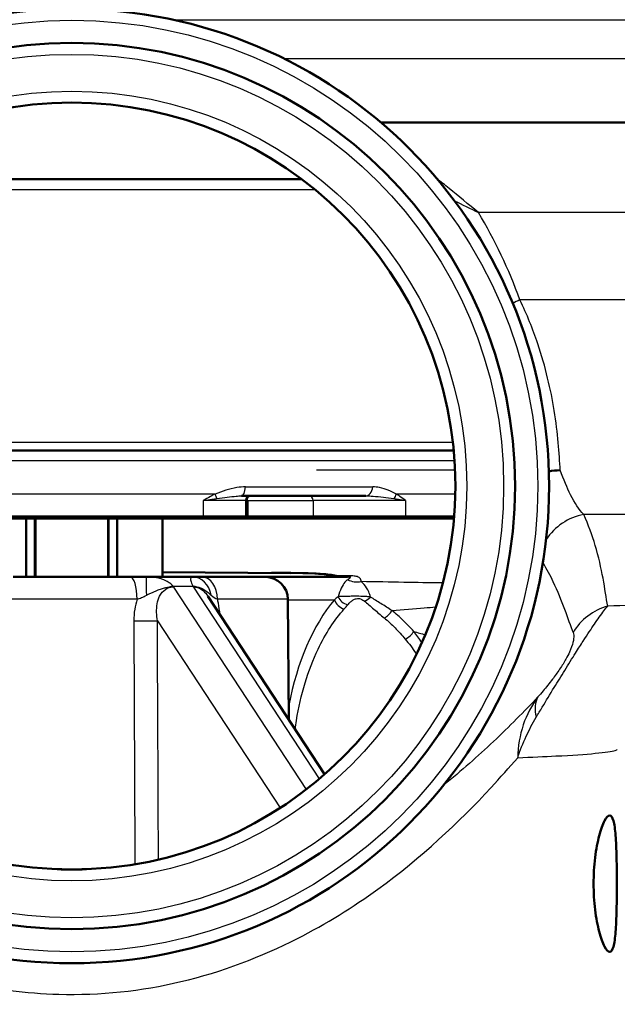
# Model space of a CAD drawing. Units: millimetres. Extents: x 0 to 2100, y 0 to 2970.
# Drawn here: x 698 to 724, y 1497 to 1540 of the extents above; entities that cross this region are included whole.
import ezdxf

# ---------------------------------------------------------------- set-up
doc = ezdxf.new("R2010")
doc.units = ezdxf.units.MM
doc.header["$LTSCALE"] = 10
for name, color, linetype, lineweight in [('Dimensions(ISO)', 7, 'Continuous', 25), ('Hatch', 7, 'Continuous', 9), ('Threads(ISO)', 7, 'Continuous', 25), ('Visible Edges(ISO)', 7, 'Continuous', 50), ('Visible Tangent Edges(ISO)', 7, 'Continuous', 25)]:
    doc.layers.add(name, color=color, linetype=linetype, lineweight=lineweight)
doc.styles.add('Text_3.5mm', font='arial.ttf', dxfattribs={"width": 0.9})
doc.dimstyles.new('KS-STANDARD', dxfattribs={"dimscale": 10, "dimtxt": 3.5, "dimasz": 2.5, "dimexe": 3.175, "dimexo": 0, "dimgap": 0.8, "dimtad": 1, "dimdec": 1, "dimrnd": 1e-08, "dimtxsty": 'Text_3.5mm', "dimcen": 0.09, "dimdle": 10, "dimclrd": 7, "dimclre": 7, "dimclrt": 7, "dimadec": 0, "dimazin": 2, "dimtfac": 0.714286, "dimtdec": 4, "dimtmove": 0, "dimatfit": 3, "dimfxl": 1, "dimtolj": 1, "dimlwd": 25, "dimlwe": 25, "dimarcsym": 0})
pattern_1 = [(30, (0, 0), (-15.875, 27.4963), [])]

# ---------------------------------------------------------------- blocks, each defined once
blk = doc.blocks.new('*D7')
at = {"layer": 'Defpoints', "color": 0, "linetype": 'Continuous', "transparency": 16777216}
for p in [(999.926, 1720.437), (699.926, 1446.864), (1092.926, 1446.864)]:
    blk.add_point(p, dxfattribs=at)
at = {"layer": 'Dimensions(ISO)', "color": 7, "linetype": 'Continuous', "lineweight": 25, "transparency": 16777216}
for p, q in [((999.926, 1720.437), (1124.676, 1720.437)), ((1092.926, 1695.437), (1092.926, 1471.864)), ((699.926, 1446.864), (1124.676, 1446.864))]:
    blk.add_line(p, q, dxfattribs=at)
at = {"layer": 'Dimensions(ISO)', "color": 7, "linetype": 'Continuous', "transparency": 16777216}
for points in [[(1088.759, 1695.437), (1097.092, 1695.437), (1092.926, 1720.437)], [(1088.759, 1471.864), (1097.092, 1471.864), (1092.926, 1446.864)]]:
    blk.add_solid(points, dxfattribs=at)
at = {"layer": 'Dimensions(ISO)', "color": 7, "linetype": 'Continuous', "lineweight": 25, "transparency": 16777216, "insert": (1067.354, 1548.648), "char_height": 35, "attachment_point": 4, "rotation": 90, "style": 'Text_3.5mm'}
blk.add_mtext('\\A1;274', dxfattribs=at)

msp = doc.modelspace()

# ---------------------------------------------------------------- hatches: boundary and pattern name
at = {"layer": 'Hatch'}
h = msp.add_hatch(dxfattribs=at)
h.set_pattern_fill('ANSI31', color=256, scale=254, angle=-15, style=0)
h.set_pattern_definition(pattern_1)
h.paths.add_polyline_path([(695.926, 1517.931), (695.926, 1515.364), (696.636, 1515.364), (697.349, 1515.364), (697.926, 1515.364), (698.305, 1515.364), (698.305, 1517.931), (697.926, 1517.931)])
h = msp.add_hatch(dxfattribs=at)
h.set_pattern_fill('ANSI31', color=256, scale=254, angle=105, style=0)
h.set_pattern_definition([(150, (0, 0), (-15.875, -27.4963), [])])
h.paths.add_polyline_path([(701.926, 1515.364), (701.926, 1517.931), (701.547, 1517.931), (698.305, 1517.931), (697.926, 1517.931), (697.926, 1515.364), (698.305, 1515.364), (701.547, 1515.364)])
h = msp.add_hatch(dxfattribs=at)
h.set_pattern_fill('ANSI31', color=256, scale=254, angle=-15, style=0)
h.set_pattern_definition(pattern_1)
h.paths.add_polyline_path([(701.547, 1517.931), (701.547, 1515.364), (701.926, 1515.364), (702.502, 1515.364), (703.215, 1515.364), (703.926, 1515.364), (703.926, 1517.931), (701.926, 1517.931)])

# ---------------------------------------------------------------- linework, layer by layer
at = {"layer": 'Threads(ISO)'}
for p, q in [((697.926, 1517.931), (697.926, 1515.364)), ((698.344, 1517.931), (698.344, 1515.364)), ((701.508, 1515.364), (701.508, 1517.931)), ((701.926, 1515.364), (701.926, 1517.931))]:
    msp.add_line(p, q, dxfattribs=at)
at = {"layer": 'Visible Edges(ISO)'}
for p, q in [((755.767, 1535.364), (713.527, 1535.364)), ((689.801, 1532.864), (710.051, 1532.864)), ((683.123, 1520.93), (716.728, 1520.93)), ((712.861, 1518.931), (707.392, 1518.931)), ((707.601, 1518.731), (707.601, 1518.031)), ((694.137, 1518.031), (705.714, 1518.031)), ((705.714, 1518.031), (707.601, 1518.031)), ((707.501, 1517.931), (707.601, 1518.031)), ((707.601, 1518.031), (707.669, 1518.031)), ((710.543, 1518.031), (707.669, 1518.031)), ((710.543, 1518.031), (714.604, 1518.031)), ((714.604, 1518.031), (716.748, 1518.031)), ((705.687, 1517.931), (694.165, 1517.931)), ((697.926, 1517.931), (697.926, 1515.364)), ((698.305, 1515.364), (698.305, 1517.931)), ((701.547, 1517.931), (701.547, 1515.364)), ((701.926, 1515.364), (701.926, 1517.931)), ((703.926, 1515.364), (703.926, 1517.931)), ((707.501, 1517.931), (705.687, 1517.931)), ((707.756, 1517.931), (707.501, 1517.931)), ((707.756, 1517.931), (710.63, 1517.931)), ((714.534, 1517.931), (710.63, 1517.931)), ((716.74, 1517.931), (714.534, 1517.931)), ((709.545, 1515.53), (703.926, 1515.579)), ((697.349, 1515.364), (702.502, 1515.364)), ((703.215, 1515.364), (702.502, 1515.364)), ((705.219, 1515.364), (703.215, 1515.364)), ((705.669, 1515.364), (705.219, 1515.364)), ((705.669, 1515.364), (708.444, 1515.364)), ((712.063, 1515.364), (708.444, 1515.364)), ((711.052, 1506.677), (705.914, 1514.518)), ((709.434, 1514.383), (709.481, 1509.075))]:
    msp.add_line(p, q, dxfattribs=at)
for radius in [21, 19.5, 16.875]:
    msp.add_circle((699.926, 1519.364), radius, dxfattribs=at)
for centre, radius, start, end in [((707.801, 1518.731), 0.2, 90, 180), ((708.444, 1514.374), 0.99, 0.5, 90)]:
    msp.add_arc(centre, radius, start, end, dxfattribs=at)
for points, knots in [([(720.916, 1520.011), (721.072, 1520.037), (721.236, 1520.053), (721.409, 1520.058), (721.412, 1520.058), (721.414, 1520.058)], [0.2645943, 0.2645943, 0.2645943, 0.2645943, 0.32261549, 0.32261549, 0.3234283, 0.3234283, 0.3234283, 0.3234283]), ([(722.882, 1501.864), (722.882, 1502.241), (722.906, 1502.642), (722.995, 1503.377), (723.06, 1503.712), (723.2, 1504.245), (723.284, 1504.478), (723.447, 1504.788), (723.526, 1504.864), (723.653, 1504.864), (723.711, 1504.79), (723.8, 1504.484), (723.831, 1504.252), (723.873, 1503.718), (723.886, 1503.381), (723.902, 1502.642), (723.905, 1502.241), (723.905, 1501.488), (723.902, 1501.086), (723.886, 1500.347), (723.873, 1500.01), (723.831, 1499.476), (723.8, 1499.245), (723.711, 1498.939), (723.653, 1498.864), (723.526, 1498.864), (723.447, 1498.941), (723.284, 1499.251), (723.2, 1499.484), (723.06, 1500.017), (722.995, 1500.351), (722.906, 1501.086), (722.882, 1501.487), (722.882, 1501.864)], [0, 0, 0, 0, 0.113171, 0.113171, 0.226341, 0.226341, 0.342149, 0.342149, 0.457957, 0.457957, 0.57184, 0.57184, 0.685722, 0.685722, 0.798681, 0.798681, 0.911639, 0.911639, 1.024598, 1.024598, 1.137556, 1.137556, 1.251439, 1.251439, 1.365322, 1.365322, 1.481129, 1.481129, 1.596937, 1.596937, 1.710108, 1.710108, 1.823279, 1.823279, 1.823279, 1.823279]), ([(699.281, 1502.502), (699.35, 1502.499), (699.425, 1502.496), (699.625, 1502.493), (699.594, 1502.492), (699.856, 1502.491), (699.866, 1502.491), (699.893, 1502.49), (699.898, 1502.49), (699.906, 1502.49), (699.908, 1502.49), (699.912, 1502.49), (699.915, 1502.49), (699.919, 1502.49), (699.92, 1502.49), (699.924, 1502.49), (699.925, 1502.49), (699.929, 1502.49), (699.93, 1502.49), (699.935, 1502.49), (699.937, 1502.49), (699.949, 1502.49), (699.954, 1502.49), (699.998, 1502.491), (700.008, 1502.491), (700.247, 1502.492), (700.24, 1502.493), (700.396, 1502.496), (700.46, 1502.498), (700.535, 1502.5), (700.553, 1502.501), (700.57, 1502.502)], [0, 0, 0, 0, 1.250027, 1.250027, 1.718907, 1.718907, 1.73879, 1.73879, 1.74271, 1.74271, 1.743688, 1.743688, 1.744674, 1.744674, 1.745167, 1.745167, 1.745663, 1.745663, 1.746159, 1.746159, 1.74716, 1.74716, 1.751189, 1.751189, 1.782919, 1.782919, 2.284543, 2.284543, 3.18659, 3.18659, 3.491063, 3.491063, 3.491063, 3.491063])]:
    msp.add_open_spline(points, degree=3, knots=knots, dxfattribs=at)
at = {"layer": 'Visible Tangent Edges(ISO)'}
for p, q in [((760.426, 1539.864), (704.481, 1539.864)), ((760.426, 1538.164), (709.283, 1538.164)), ((689.235, 1532.42), (710.617, 1532.42)), ((744.845, 1531.399), (717.821, 1531.399)), ((744.81, 1527.558), (719.643, 1527.558)), ((683.161, 1521.292), (716.69, 1521.292)), ((683.088, 1520.492), (716.763, 1520.492)), ((710.695, 1520.072), (716.786, 1520.072)), ((707.569, 1519.326), (713.167, 1519.326)), ((706.231, 1519.011), (693.62, 1519.011)), ((716.797, 1519.011), (714.211, 1519.011)), ((705.714, 1518.731), (705.714, 1518.031)), ((707.601, 1518.731), (705.714, 1518.731)), ((707.669, 1518.731), (707.601, 1518.731)), ((707.669, 1518.731), (707.669, 1518.031)), ((707.669, 1518.731), (710.543, 1518.731)), ((710.543, 1518.731), (710.543, 1518.031)), ((714.604, 1518.731), (710.543, 1518.731)), ((714.604, 1518.731), (714.604, 1518.031)), ((705.687, 1517.931), (705.714, 1518.031)), ((707.669, 1518.031), (707.756, 1517.931)), ((710.543, 1518.031), (710.63, 1517.931)), ((714.534, 1517.931), (714.604, 1518.031)), ((738.542, 1518.117), (722.449, 1518.117)), ((712.22, 1515.411), (711.635, 1515.411)), ((704.386, 1514.954), (705.261, 1514.954)), ((710.249, 1506.015), (704.412, 1514.921)), ((705.279, 1514.921), (710.815, 1506.473)), ((702.802, 1514.383), (697.05, 1514.383)), ((709.434, 1514.383), (706.337, 1514.383)), ((709.434, 1514.364), (711.482, 1514.364)), ((703.695, 1513.436), (709.094, 1505.197))]:
    msp.add_line(p, q, dxfattribs=at)
for radius in [20.5, 19, 17.375]:
    msp.add_circle((699.926, 1519.364), radius, dxfattribs=at)
for centre, major_axis, ratio, start_param, end_param in [((720.891, 1527.532), (2.795, 1.089), 0.172331, 1.965294, 2.096229), ((707.392, 1519.431), (0, -0.5), 0.361653, 0, 1.359299), ((712.861, 1519.431), (0, -0.5), 0.62658, 0, 1.359299), ((706.081, 1519.011), (-0.233, 0.443), 0.267089, 4.108602, 4.572872), ((710.37, 1518.731), (0, 0.2), 0.866025, 4.712389, 6.283185), ((713.873, 1519.011), (-0.282, -0.413), 0.605141, 1.497826, 1.962096), ((707.496, 1518.731), (0, 0.2), 0.866025, 4.712389, 5.328121), ((722.872, 1515.735), (-2.25, -1.089), 0.965251, 4.446266, 5.266922), ((711.56, 1515.888), (-0.126, -0.484), 0.825061, 0.295715, 0.486094), ((712.063, 1516.364), (0, -1), 0.51838, 0, 0.308415), ((702.502, 1514.374), (0, 0.99), 0.302459, 4.721116, 6.283185), ((703.215, 1514.374), (0, 0.99), 0.007738, 4.902785, 6.283185), ((704.086, 1514.167), (-0.752, -0.644), 0.611846, 3.867919, 4.069441), ((705.219, 1514.374), (0, 0.99), 0.86213, 4.902785, 6.283185), ((704.96, 1514.167), (0.902, 0.409), 0.751655, 0.719895, 0.921416), ((705.669, 1514.374), (0, 0.99), 0.674233, 4.721116, 6.283185), ((711.089, 1515.864), (0, -0.5), 0.047936, 6.100118, 6.283185), ((711.496, 1515.864), (0, -0.5), 0.048488, 6.102228, 6.283185), ((712.488, 1516.113), (0.998, -0.069), 0.965701, 4.345565, 4.948248), ((714.477, 1506.864), (0, -9.119), 0.577358, 3.746691, 4.395111), ((711.915, 1514.364), (-0.384, 0.32), 0.742946, 0.843526, 2.116261), ((712.072, 1514.561), (0.399, -0.301), 0.782021, 4.061056, 5.235838), ((712.795, 1514.737), (-0.331, -0.375), 0.743068, 0.860893, 1.543269), ((713.678, 1513.948), (-0.332, -0.374), 0.627485, 0.944509, 1.928771), ((724.149, 1511.697), (2.419, 0.629), 0.987055, 1.580346, 2.36975), ((702.915, 1513.436), (0.9, 0.004), 0.007766, 4.421248, 5.759569), ((714.598, 1512.967), (-0.39, -0.313), 0.570542, 1.131174, 2.18874), ((722.406, 1508.561), (-1.889, 1.637), 0.559292, 0.103406, 0.670689)]:
    msp.add_ellipse(centre, major_axis=major_axis, ratio=ratio, start_param=start_param, end_param=end_param, dxfattribs=at)
for points, knots in [([(717.821, 1531.399), (717.379, 1531.766), (716.947, 1532.121), (716.34, 1532.614), (716.156, 1532.762), (715.974, 1532.908)], [-0.6492971, -0.6492971, -0.6492971, -0.6492971, -0.4781353, -0.4781353, -0.4025042, -0.4025042, -0.4025042, -0.4025042]), ([(721.414, 1520.058), (721.376, 1520.795), (721.311, 1521.692), (721.003, 1523.606), (720.771, 1524.607), (720.209, 1526.27), (719.949, 1526.917), (719.643, 1527.558)], [-21.775805, -21.775805, -21.775805, -21.775805, -21.304391, -21.304391, -20.86876, -20.86876, -20.59649, -20.59649, -20.59649, -20.59649]), ([(722.449, 1518.117), (722.243, 1518.325), (722.054, 1518.612), (721.718, 1519.287), (721.57, 1519.648), (721.414, 1520.058)], [-0.8639374, -0.8639374, -0.8639374, -0.8639374, -0.5325963, -0.5325963, -0.2597486, -0.2597486, -0.2597486, -0.2597486]), ([(707.569, 1519.326), (707.444, 1519.326), (707.318, 1519.316), (706.861, 1519.248), (706.537, 1519.129), (706.231, 1519.011)], [-0.1442711, -0.1442711, -0.1442711, -0.1442711, -0.1052881, -0.1052881, 0, 0, 0, 0]), ([(714.211, 1519.011), (713.975, 1519.129), (713.735, 1519.248), (713.373, 1519.316), (713.272, 1519.326), (713.167, 1519.326)], [-0.906619, -0.906619, -0.906619, -0.906619, -0.8013309, -0.8013309, -0.7623478, -0.7623478, -0.7623478, -0.7623478]), ([(706.231, 1519.011), (706.166, 1518.977), (706.101, 1518.943), (705.928, 1518.85), (705.821, 1518.79), (705.714, 1518.731)], [0.14985826, 0.14985826, 0.14985826, 0.14985826, 0.1721895, 0.1721895, 0.20934894, 0.20934894, 0.20934894, 0.20934894]), ([(706.311, 1518.811), (706.642, 1518.856), (706.923, 1518.901), (707.239, 1518.927), (707.318, 1518.931), (707.392, 1518.931)], [0, 0, 0, 0, 0.1052881, 0.1052881, 0.1442711, 0.1442711, 0.1442711, 0.1442711]), ([(712.861, 1518.931), (712.964, 1518.931), (713.071, 1518.927), (713.472, 1518.901), (713.79, 1518.856), (714.102, 1518.811)], [0.7623478, 0.7623478, 0.7623478, 0.7623478, 0.8013309, 0.8013309, 0.906619, 0.906619, 0.906619, 0.906619]), ([(714.604, 1518.731), (714.525, 1518.789), (714.445, 1518.848), (714.314, 1518.941), (714.263, 1518.977), (714.211, 1519.011)], [-0.00066572, -0.00066572, -0.00066572, -0.00066572, 0.03597035, 0.03597035, 0.05882497, 0.05882497, 0.05882497, 0.05882497]), ([(705.714, 1518.731), (705.843, 1518.748), (705.971, 1518.765), (706.168, 1518.791), (706.24, 1518.801), (706.311, 1518.811)], [-0.20934894, -0.20934894, -0.20934894, -0.20934894, -0.1721895, -0.1721895, -0.14985826, -0.14985826, -0.14985826, -0.14985826]), ([(714.102, 1518.811), (714.169, 1518.801), (714.236, 1518.791), (714.407, 1518.764), (714.508, 1518.747), (714.604, 1518.731)], [-0.05882497, -0.05882497, -0.05882497, -0.05882497, -0.03597035, -0.03597035, 0.00066572, 0.00066572, 0.00066572, 0.00066572]), ([(723.505, 1514.079), (723.44, 1514.433), (723.383, 1514.851), (723.216, 1515.757), (723.107, 1516.246), (722.953, 1516.755), (722.821, 1517.196), (722.655, 1517.652), (722.449, 1518.117)], [-2.737166, -2.737166, -2.737166, -2.737166, -2.052875, -2.052875, -1.368583, -1.368583, -1.368583, -0.775478, -0.775478, -0.775478, -0.775478]), ([(720.654, 1515.996), (720.818, 1515.715), (720.965, 1515.438), (721.095, 1515.167), (721.298, 1514.742), (721.462, 1514.331), (721.744, 1513.565), (721.861, 1513.211), (721.982, 1512.912)], [0.930552, 0.930552, 0.930552, 0.930552, 1.368583, 1.368583, 1.368583, 2.052875, 2.052875, 2.737166, 2.737166, 2.737166, 2.737166]), ([(711.635, 1515.411), (711.471, 1515.454), (711.255, 1515.482), (710.587, 1515.539), (710.08, 1515.55), (709.003, 1515.558), (708.421, 1515.553), (707.828, 1515.545)], [-5.6493338, -5.6493338, -5.6493338, -5.6493338, -5.5598085, -5.5598085, -5.3903012, -5.3903012, -5.206164, -5.206164, -5.206164, -5.206164]), ([(709.545, 1515.53), (710.042, 1515.526), (710.528, 1515.515), (711.179, 1515.461), (711.393, 1515.435), (711.556, 1515.395)], [5.3953851, 5.3953851, 5.3953851, 5.3953851, 5.5598085, 5.5598085, 5.6493338, 5.6493338, 5.6493338, 5.6493338]), ([(711.556, 1515.395), (711.564, 1515.393), (711.571, 1515.391), (711.586, 1515.385), (711.592, 1515.38), (711.566, 1515.374), (711.542, 1515.373), (711.51, 1515.372), (711.501, 1515.372), (711.492, 1515.372)], [-0.02108707, -0.02108707, -0.02108707, -0.02108707, -0.01664948, -0.01664948, -0.00954934, -0.00954934, -0.0027685, -0.0027685, 0, 0, 0, 0]), ([(711.496, 1515.364), (711.508, 1515.364), (711.52, 1515.364), (711.561, 1515.366), (711.594, 1515.368), (711.643, 1515.381), (711.648, 1515.39), (711.644, 1515.403), (711.64, 1515.407), (711.635, 1515.411)], [0, 0, 0, 0, 0.0027685, 0.0027685, 0.00954934, 0.00954934, 0.01664948, 0.01664948, 0.02108707, 0.02108707, 0.02108707, 0.02108707]), ([(712.656, 1515.161), (712.657, 1515.17), (712.657, 1515.179), (712.654, 1515.219), (712.646, 1515.25), (712.614, 1515.3), (712.594, 1515.321), (712.543, 1515.354), (712.516, 1515.367), (712.457, 1515.386), (712.43, 1515.393), (712.368, 1515.403), (712.334, 1515.407), (712.272, 1515.411), (712.247, 1515.411), (712.22, 1515.411)], [-0.1352079, -0.1352079, -0.1352079, -0.1352079, -0.1245052, -0.1245052, -0.0881312, -0.0881312, -0.0601512, -0.0601512, -0.0386281, -0.0386281, -0.0234486, -0.0234486, -0.0092109, -0.0092109, 0, 0, 0, 0]), ([(704.386, 1514.954), (704.378, 1514.965), (704.369, 1514.976), (704.347, 1515.001), (704.332, 1515.015), (704.305, 1515.041), (704.292, 1515.052), (704.257, 1515.081), (704.236, 1515.097), (704.185, 1515.132), (704.156, 1515.149), (704.088, 1515.188), (704.049, 1515.207), (703.958, 1515.246), (703.906, 1515.264), (703.787, 1515.301), (703.719, 1515.316), (703.574, 1515.342), (703.496, 1515.352), (703.351, 1515.362), (703.282, 1515.364), (703.215, 1515.364)], [0, 0, 0, 0, 0.0027254, 0.0027254, 0.00678755, 0.00678755, 0.01029025, 0.01029025, 0.01580743, 0.01580743, 0.02297977, 0.02297977, 0.03230381, 0.03230381, 0.04442506, 0.04442506, 0.06018268, 0.06018268, 0.07827783, 0.07827783, 0.09450463, 0.09450463, 0.09450463, 0.09450463]), ([(704.412, 1514.921), (704.411, 1514.924), (704.409, 1514.926), (704.404, 1514.932), (704.402, 1514.935), (704.4, 1514.938), (704.398, 1514.94), (704.396, 1514.943), (704.391, 1514.949), (704.389, 1514.951), (704.386, 1514.954)], [-0.000142115, -0.000142115, -0.000142115, -0.000142115, 0.001241067, 0.001241067, 0.002624248, 0.002624248, 0.002624248, 0.00400743, 0.00400743, 0.005390612, 0.005390612, 0.005390612, 0.005390612]), ([(705.219, 1515.364), (705.21, 1515.364), (705.201, 1515.363), (705.194, 1515.361), (705.164, 1515.353), (705.149, 1515.329), (705.157, 1515.231), (705.169, 1515.176), (705.206, 1515.076), (705.214, 1515.054), (705.231, 1515.015), (705.238, 1514.998), (705.251, 1514.972), (705.256, 1514.963), (705.261, 1514.954)], [0.07327662, 0.07327662, 0.07327662, 0.07327662, 0.08389099, 0.08389099, 0.08389099, 0.12595296, 0.12595296, 0.15390691, 0.15390691, 0.16084445, 0.16084445, 0.16555676, 0.16555676, 0.16778198, 0.16778198, 0.16778198, 0.16778198]), ([(705.261, 1514.954), (705.263, 1514.95), (705.265, 1514.946), (705.27, 1514.935), (705.274, 1514.928), (705.279, 1514.921)], [0, 0, 0, 0, 0.002093278, 0.002093278, 0.005532701, 0.005532701, 0.005532701, 0.005532701]), ([(711.085, 1515.373), (711.049, 1515.373), (711.014, 1515.372), (710.94, 1515.369), (710.901, 1515.367), (710.862, 1515.364)], [0, 0, 0, 0, 0.01061923, 0.01061923, 0.02297502, 0.02297502, 0.02297502, 0.02297502]), ([(711.492, 1515.372), (711.424, 1515.372), (711.356, 1515.372), (711.22, 1515.372), (711.153, 1515.373), (711.085, 1515.373)], [0, 0, 0, 0, 0.02037922, 0.02037922, 0.04075843, 0.04075843, 0.04075843, 0.04075843]), ([(712.068, 1515.239), (712.022, 1515.212), (711.983, 1515.176), (711.886, 1515.065), (711.833, 1514.977), (711.732, 1514.761), (711.686, 1514.637), (711.643, 1514.496)], [-0.3323736, -0.3323736, -0.3323736, -0.3323736, -0.2692461, -0.2692461, -0.1682421, -0.1682421, -0.0760483, -0.0760483, -0.0760483, -0.0760483]), ([(712.063, 1515.364), (712.076, 1515.364), (712.088, 1515.364), (712.115, 1515.362), (712.128, 1515.36), (712.15, 1515.355), (712.158, 1515.351), (712.17, 1515.342), (712.173, 1515.335), (712.17, 1515.319), (712.162, 1515.308), (712.137, 1515.283), (712.116, 1515.268), (712.084, 1515.248), (712.076, 1515.243), (712.068, 1515.239)], [0, 0, 0, 0, 0.0092109, 0.0092109, 0.0234486, 0.0234486, 0.0386281, 0.0386281, 0.0601512, 0.0601512, 0.0881312, 0.0881312, 0.1245052, 0.1245052, 0.1352079, 0.1352079, 0.1352079, 0.1352079]), ([(713.065, 1514.481), (713.047, 1514.563), (713.023, 1514.637), (712.936, 1514.841), (712.861, 1514.948), (712.74, 1515.084), (712.694, 1515.127), (712.656, 1515.161)], [0.1182371, 0.1182371, 0.1182371, 0.1182371, 0.1682421, 0.1682421, 0.2692461, 0.2692461, 0.3323736, 0.3323736, 0.3323736, 0.3323736]), ([(716.252, 1515.098), (716.228, 1515.098), (716.204, 1515.098), (715.653, 1515.105), (715.103, 1515.114), (713.93, 1515.136), (713.305, 1515.148), (712.656, 1515.161)], [0.2295317, 0.2295317, 0.2295317, 0.2295317, 0.2405618, 0.2405618, 0.4774227, 0.4774227, 0.724426, 0.724426, 0.724426, 0.724426]), ([(702.802, 1514.383), (702.864, 1514.404), (702.93, 1514.429), (703.069, 1514.487), (703.142, 1514.521), (703.223, 1514.562)], [-0.07210738, -0.07210738, -0.07210738, -0.07210738, -0.03605369, -0.03605369, 0, 0, 0, 0]), ([(703.223, 1514.562), (703.259, 1514.58), (703.296, 1514.599), (703.379, 1514.64), (703.425, 1514.662), (703.515, 1514.704), (703.559, 1514.724), (703.643, 1514.76), (703.682, 1514.776), (703.756, 1514.804), (703.79, 1514.817), (703.856, 1514.84), (703.887, 1514.85), (703.946, 1514.867), (703.974, 1514.875), (704.024, 1514.888), (704.045, 1514.893), (704.095, 1514.904), (704.124, 1514.91), (704.179, 1514.918), (704.204, 1514.921), (704.222, 1514.922)], [-0.09450463, -0.09450463, -0.09450463, -0.09450463, -0.07827783, -0.07827783, -0.06018268, -0.06018268, -0.04442506, -0.04442506, -0.03230381, -0.03230381, -0.02297977, -0.02297977, -0.01580743, -0.01580743, -0.01029025, -0.01029025, -0.00678755, -0.00678755, -0.0027254, -0.0027254, 0, 0, 0, 0]), ([(703.695, 1513.436), (703.675, 1513.557), (703.662, 1513.678), (703.652, 1514.064), (703.695, 1514.316), (703.918, 1514.772), (704.142, 1514.928), (704.392, 1514.922), (704.402, 1514.922), (704.412, 1514.921)], [-1.3534116, -1.3534116, -1.3534116, -1.3534116, -1.3019629, -1.3019629, -1.1853698, -1.1853698, -1.0347202, -1.0347202, -1.0283698, -1.0283698, -1.0283698, -1.0283698]), ([(704.222, 1514.922), (704.231, 1514.922), (704.24, 1514.922), (704.262, 1514.923), (704.274, 1514.924), (704.289, 1514.924), (704.304, 1514.924), (704.321, 1514.925), (704.364, 1514.924), (704.389, 1514.923), (704.412, 1514.921)], [-0.005390612, -0.005390612, -0.005390612, -0.005390612, -0.00400743, -0.00400743, -0.002624248, -0.002624248, -0.002624248, -0.001241067, -0.001241067, 0.000142115, 0.000142115, 0.000142115, 0.000142115]), ([(705.279, 1514.921), (705.33, 1514.926), (705.375, 1514.924), (705.414, 1514.923), (705.426, 1514.922), (705.436, 1514.922)], [-0.005532701, -0.005532701, -0.005532701, -0.005532701, -0.002093278, -0.002093278, 0, 0, 0, 0]), ([(705.279, 1514.921), (705.311, 1514.924), (705.344, 1514.923), (705.435, 1514.912), (705.494, 1514.894), (705.552, 1514.866), (705.609, 1514.837), (705.665, 1514.799), (705.789, 1514.687), (705.855, 1514.608), (705.914, 1514.518)], [-1.6801092, -1.6801092, -1.6801092, -1.6801092, -1.6575835, -1.6575835, -1.6171364, -1.6171364, -1.6171364, -1.5766892, -1.5766892, -1.5233984, -1.5233984, -1.5233984, -1.5233984]), ([(705.436, 1514.922), (705.446, 1514.921), (705.461, 1514.919), (705.504, 1514.911), (705.53, 1514.904), (705.584, 1514.888), (705.61, 1514.878), (705.723, 1514.828), (705.775, 1514.791), (705.899, 1514.7), (705.957, 1514.648), (706.014, 1514.598), (706.029, 1514.586), (706.043, 1514.574), (706.057, 1514.562)], [-0.16778198, -0.16778198, -0.16778198, -0.16778198, -0.16555676, -0.16555676, -0.16084445, -0.16084445, -0.15390691, -0.15390691, -0.12595296, -0.12595296, -0.08389099, -0.08389099, -0.08389099, -0.07327662, -0.07327662, -0.07327662, -0.07327662]), ([(713.065, 1514.481), (713.031, 1514.485), (712.995, 1514.489), (712.893, 1514.498), (712.823, 1514.503), (712.627, 1514.512), (712.482, 1514.514), (712.26, 1514.512), (712.177, 1514.51), (712.011, 1514.507), (711.934, 1514.506), (711.778, 1514.504), (711.704, 1514.502), (711.643, 1514.496)], [0, 0, 0, 0, 0.009712, 0.009712, 0.0252511, 0.0252511, 0.0447817, 0.0447817, 0.062452, 0.062452, 0.0847898, 0.0847898, 0.1127228, 0.1127228, 0.1127228, 0.1127228]), ([(702.802, 1514.383), (702.755, 1514.241), (702.72, 1514.094), (702.669, 1513.774), (702.656, 1513.6), (702.657, 1513.429)], [1.25664136, 1.25664136, 1.25664136, 1.25664136, 1.30196287, 1.30196287, 1.35341157, 1.35341157, 1.35341157, 1.35341157]), ([(706.445, 1513.708), (706.433, 1513.879), (706.41, 1514.05), (706.364, 1514.272), (706.351, 1514.327), (706.337, 1514.383)], [1.38260302, 1.38260302, 1.38260302, 1.38260302, 1.4339128, 1.4339128, 1.45159521, 1.45159521, 1.45159521, 1.45159521]), ([(712.067, 1514.141), (712.102, 1514.184), (712.143, 1514.226), (712.225, 1514.297), (712.264, 1514.327), (712.349, 1514.376), (712.391, 1514.396), (712.502, 1514.421), (712.575, 1514.416), (712.672, 1514.385), (712.707, 1514.366), (712.757, 1514.333), (712.775, 1514.32), (712.791, 1514.307)], [-0.1127228, -0.1127228, -0.1127228, -0.1127228, -0.0847898, -0.0847898, -0.062452, -0.062452, -0.0447817, -0.0447817, -0.0252511, -0.0252511, -0.009712, -0.009712, 0, 0, 0, 0]), ([(712.791, 1514.307), (712.927, 1514.193), (713.069, 1514.073), (713.363, 1513.823), (713.515, 1513.693), (713.673, 1513.56)], [-0.163098, -0.163098, -0.163098, -0.163098, -0.081549, -0.081549, 0, 0, 0, 0]), ([(714.014, 1513.884), (713.848, 1513.99), (713.687, 1514.094), (713.371, 1514.294), (713.216, 1514.39), (713.065, 1514.481)], [0, 0, 0, 0, 0.081549, 0.081549, 0.163098, 0.163098, 0.163098, 0.163098]), ([(728.736, 1514.41), (728.719, 1514.405), (728.699, 1514.399), (728.321, 1514.311), (727.232, 1514.229), (724.901, 1514.128), (724.237, 1514.103), (723.505, 1514.079)], [-18.18778, -18.18778, -18.18778, -18.18778, -18.108727, -18.108727, -16.901662, -16.901662, -16.492183, -16.492183, -16.492183, -16.492183]), ([(709.756, 1508.655), (709.773, 1508.787), (709.792, 1508.917), (709.994, 1510.186), (710.321, 1511.262), (711.09, 1512.866), (711.478, 1513.464), (711.911, 1513.954)], [0.2092906, 0.2092906, 0.2092906, 0.2092906, 0.2559781, 0.2559781, 0.6655431, 0.6655431, 0.9656985, 0.9656985, 0.9656985, 0.9656985]), ([(714.014, 1513.884), (714.502, 1513.919), (714.975, 1513.958), (715.606, 1514.018), (715.775, 1514.035), (715.943, 1514.053)], [-0.4501412, -0.4501412, -0.4501412, -0.4501412, -0.2405618, -0.2405618, -0.1622844, -0.1622844, -0.1622844, -0.1622844]), ([(714.97, 1512.967), (714.82, 1513.135), (714.666, 1513.297), (714.348, 1513.603), (714.184, 1513.748), (714.014, 1513.884)], [0, 0, 0, 0, 0.0843876, 0.0843876, 0.1687751, 0.1687751, 0.1687751, 0.1687751]), ([(720.357, 1509.187), (720.443, 1509.331), (720.533, 1509.481), (720.789, 1509.908), (720.963, 1510.195), (721.297, 1510.74), (721.454, 1510.995), (721.776, 1511.512), (721.943, 1511.78), (722.213, 1512.207), (722.325, 1512.382), (722.624, 1512.845), (722.782, 1513.085), (722.994, 1513.396), (723.064, 1513.497), (723.282, 1513.804), (723.404, 1513.961), (723.505, 1514.079)], [0, 0, 0, 0, 0.0447405, 0.0447405, 0.122364, 0.122364, 0.1816578, 0.1816578, 0.2435005, 0.2435005, 0.2938805, 0.2938805, 0.3954283, 0.3954283, 0.4548341, 0.4548341, 0.5964953, 0.5964953, 0.5964953, 0.5964953]), ([(702.657, 1513.429), (702.667, 1511.185), (702.677, 1508.94), (702.692, 1505.371), (702.698, 1504.045), (702.703, 1502.719)], [-1.346499, -1.346499, -1.346499, -1.346499, -0.673249, -0.673249, -0.275532, -0.275532, -0.275532, -0.275532]), ([(703.742, 1502.926), (703.736, 1504.186), (703.731, 1505.445), (703.715, 1508.948), (703.705, 1511.192), (703.695, 1513.436)], [0.29545, 0.29545, 0.29545, 0.29545, 0.673249, 0.673249, 1.346499, 1.346499, 1.346499, 1.346499]), ([(713.673, 1513.56), (713.837, 1513.423), (713.995, 1513.276), (714.301, 1512.966), (714.449, 1512.803), (714.594, 1512.633)], [-0.1687751, -0.1687751, -0.1687751, -0.1687751, -0.0843876, -0.0843876, 0, 0, 0, 0]), ([(721.982, 1512.912), (722.007, 1512.85), (722.018, 1512.765), (721.999, 1512.595), (721.989, 1512.538), (721.945, 1512.363), (721.9, 1512.227), (721.778, 1511.961), (721.727, 1511.86), (721.589, 1511.612), (721.493, 1511.456), (721.288, 1511.152), (721.18, 1511.002), (720.935, 1510.68), (720.798, 1510.509), (720.584, 1510.256), (720.508, 1510.167), (720.432, 1510.081)], [-0.5964953, -0.5964953, -0.5964953, -0.5964953, -0.4548341, -0.4548341, -0.3954283, -0.3954283, -0.2938805, -0.2938805, -0.2435005, -0.2435005, -0.1816578, -0.1816578, -0.122364, -0.122364, -0.0447405, -0.0447405, 0, 0, 0, 0]), ([(714.594, 1512.633), (714.761, 1512.436), (714.918, 1512.226), (715.072, 1511.989), (715.081, 1511.975), (715.09, 1511.961)], [0, 0, 0, 0, 0.0973996, 0.0973996, 0.1034061, 0.1034061, 0.1034061, 0.1034061]), ([(720.432, 1510.081), (719.831, 1509.447), (719.179, 1508.785), (717.795, 1507.477), (717.066, 1506.831), (716.287, 1506.2)], [-3.5434616, -3.5434616, -3.5434616, -3.5434616, -3.1212276, -3.1212276, -2.7115569, -2.7115569, -2.7115569, -2.7115569]), ([(720.432, 1510.081), (720.155, 1509.711), (719.939, 1509.299), (719.633, 1508.396), (719.552, 1507.903), (719.543, 1507.408)], [0, 0, 0, 0, 0.0829902, 0.0829902, 0.1713568, 0.1713568, 0.1713568, 0.1713568]), ([(719.543, 1507.408), (719.652, 1507.727), (719.777, 1508.043), (720.05, 1508.64), (720.197, 1508.92), (720.357, 1509.187)], [-0.1713568, -0.1713568, -0.1713568, -0.1713568, -0.0829902, -0.0829902, 0, 0, 0, 0]), ([(719.543, 1507.408), (720.163, 1507.432), (720.724, 1507.458), (722.657, 1507.559), (723.548, 1507.642), (723.893, 1507.743), (723.925, 1507.762), (723.925, 1507.782)], [16.484553, 16.484553, 16.484553, 16.484553, 16.901662, 16.901662, 18.108727, 18.108727, 18.387961, 18.387961, 18.387961, 18.387961]), ([(680.308, 1507.408), (681.138, 1506.442), (682.063, 1505.438), (684.166, 1503.42), (685.358, 1502.407), (686.668, 1501.475), (687.726, 1500.723), (688.861, 1500.024), (691.637, 1498.622), (693.332, 1497.977), (695.112, 1497.556), (696.492, 1497.229), (697.921, 1497.037), (701.17, 1496.947), (702.99, 1497.142), (706.544, 1497.983), (708.27, 1498.643), (711.124, 1500.098), (712.303, 1500.835), (715.301, 1503.008), (716.952, 1504.561), (718.781, 1506.535), (719.171, 1506.975), (719.543, 1507.408)], [-2.276419, -2.276419, -2.276419, -2.276419, -1.709939, -1.709939, -1.110398, -1.110398, -1.110398, -0.626005, -0.626005, 0, 0, 0, 0.485249, 0.485249, 1.097037, 1.097037, 1.735427, 1.735427, 2.241559, 2.241559, 3.121228, 3.121228, 3.375016, 3.375016, 3.375016, 3.375016])]:
    msp.add_open_spline(points, degree=3, knots=knots, dxfattribs=at)
for points in [[(716.759, 1531.919), (717.105, 1531.752), (717.459, 1531.579), (717.821, 1531.399)], [(719.643, 1527.558), (719.151, 1528.903), (718.539, 1530.19), (717.821, 1531.399)], [(706.057, 1514.562), (706.153, 1514.479), (706.24, 1514.426), (706.337, 1514.383)], [(711.643, 1514.496), (711.591, 1514.453), (711.538, 1514.409), (711.482, 1514.364)], [(711.911, 1513.954), (711.967, 1514.017), (712.019, 1514.079), (712.067, 1514.141)], [(715.333, 1512.481), (715.218, 1512.651), (715.096, 1512.813), (714.97, 1512.967)], [(714.97, 1512.967), (715.142, 1512.918), (715.311, 1512.868), (715.476, 1512.817)]]:
    msp.add_open_spline(points, degree=3, dxfattribs=at)

# ---------------------------------------------------------------- dimensions: what is measured, and where the dimension line sits
at = {"layer": 'Dimensions(ISO)', "color": 7, "linetype": 'Continuous', "lineweight": 25}
dim = msp.add_linear_dim(base=(1092.926, 1446.864), p1=(999.926, 1720.437), p2=(699.926, 1446.864), angle=90, dimstyle='KS-STANDARD', override={"dimgap": 0.8, "dimdec": 0, "dimtol": 0, "dimlim": 0, "dimtp": 0, "dimtm": 0, "dimtdec": 4, "dimtofl": 0, "dimatfit": 1}, dxfattribs=at)
dim.commit()
dim.dimension.update_dxf_attribs({"geometry": '*D7', "text_midpoint": (1092.926, 1583.65), "dimtype": 160})

doc.saveas('drawing.dxf')
